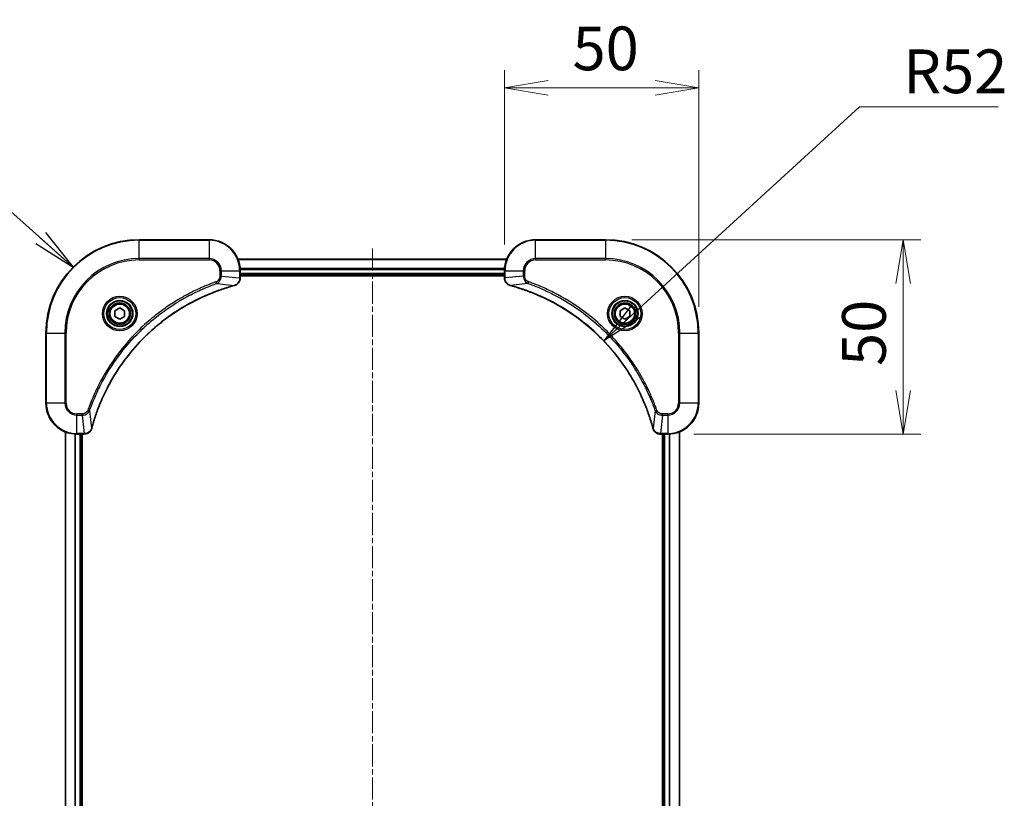
# Model space of a CAD drawing. Units: millimetres. Extents: x 0 to 5990, y 0 to 1264.
# Drawn here: x 1826 to 2079, y 200 to 401 of the extents above; entities that cross this region are included whole.
import ezdxf

# ---------------------------------------------------------------- set-up
doc = ezdxf.new("R2010")
doc.units = ezdxf.units.MM
doc.linetypes.add('CHAIN', pattern=[0.3543, 0.2362, -0.0295, 0.0591, -0.0295])
for name, color, linetype, lineweight in [('Centerline (ISO)', 131, 'Continuous', 18), ('Dimension (ISO)', 7, 'Continuous', 18), ('Dimension (ISO) @ 1', 7, 'Continuous', 18), ('Symbol (ISO)', 7, 'Continuous', 18), ('Symbol (ISO) @ 1', 7, 'Continuous', 18), ('Visible (ISO)', 7, 'Continuous', 35), ('Visible Narrow (ISO)', 7, 'Continuous', 25)]:
    doc.layers.add(name, color=color, linetype=linetype, lineweight=lineweight)
doc.styles.add('Note Text (TK)', font='MS PGothic.ttf')
doc.dimstyles.new('Default - Method 1b (TK)', dxfattribs={"dimscale": 3, "dimtxt": 2.5, "dimasz": 2.5, "dimexe": 1, "dimexo": 1.5, "dimgap": 1, "dimtad": 1, "dimrnd": 1e-08, "dimdsep": 46, "dimtxsty": 'Note Text (TK)', "dimblk": 'OPEN', "dimcen": 0.09, "dimdle": 5, "dimclrd": 100, "dimclre": 100, "dimclrt": 7, "dimadec": 1, "dimazin": 1, "dimtfac": 1, "dimtmove": 0, "dimatfit": 3, "dimldrblk": 'OPEN', "dimfxl": 1, "dimtolj": 1, "dimlwd": -1, "dimlwe": -1, "dimarcsym": 0})
doc.dimstyles.new('Default - Method 1b (TK)$7', dxfattribs={"dimscale": 4.5, "dimtxt": 2.5, "dimasz": 2.5, "dimexe": 1, "dimexo": 1.5, "dimgap": 1, "dimtad": 1, "dimrnd": 1e-08, "dimdsep": 46, "dimtxsty": 'Note Text (TK)', "dimblk": 'OPEN', "dimcen": 0.09, "dimdle": 5, "dimclrd": 100, "dimclre": 100, "dimclrt": 7, "dimadec": 1, "dimazin": 1, "dimtfac": 1, "dimtmove": 0, "dimatfit": 3, "dimldrblk": 'OPEN', "dimfxl": 1, "dimtolj": 1, "dimlwd": -1, "dimlwe": -1, "dimarcsym": 0})

# ---------------------------------------------------------------- blocks, each defined once
blk = doc.blocks.new('_Open')
at = {"color": 0, "linetype": 'ByBlock', "lineweight": -2}
for p, q in [((-1, 0.167), (0, 0)), ((-1, -0.167), (0, 0)), ((0, 0), (-1, 0))]:
    blk.add_line(p, q, dxfattribs=at)
blk = doc.blocks.new('*D67')
at = {"layer": 'Defpoints', "color": 0}
for p in [(2000.36, 383.02), (1950.36, 335.94), (2000.36, 319.94)]:
    blk.add_point(p, dxfattribs=at)
at = {"layer": 'Dimension (ISO)', "color": 100}
for p, q in [((1950.36, 342.69), (1950.36, 387.52)), ((2000.36, 326.69), (2000.36, 387.52)), ((1961.61, 383.02), (1989.11, 383.02))]:
    blk.add_line(p, q, dxfattribs=at)
at = {"layer": 'Dimension (ISO)', "color": 100, "xscale": 11.25, "yscale": 11.25, "zscale": 11.25, "rotation": 180}
blk.add_blockref('_Open', (1950.36, 383.02), dxfattribs=at)
at = {"layer": 'Dimension (ISO)', "color": 100, "xscale": 11.25, "yscale": 11.25, "zscale": 11.25}
blk.add_blockref('_Open', (2000.36, 383.02), dxfattribs=at)
at = {"layer": 'Dimension (ISO)', "color": 7, "insert": (1967.88, 393.15), "char_height": 11.25, "attachment_point": 4, "style": 'Note Text (TK)'}
blk.add_mtext('\\A1;50', dxfattribs=at)
blk = doc.blocks.new('*D68')
at = {"layer": 'Defpoints', "color": 0}
for p in [(1976.36, 343.94), (1992.36, 293.94), (2052.98, 293.94)]:
    blk.add_point(p, dxfattribs=at)
at = {"layer": 'Dimension (ISO)', "color": 100}
for p, q in [((1983.11, 343.94), (2057.48, 343.94)), ((2052.98, 332.69), (2052.98, 305.19)), ((1999.11, 293.94), (2057.48, 293.94))]:
    blk.add_line(p, q, dxfattribs=at)
at = {"layer": 'Dimension (ISO)', "color": 100, "xscale": 11.25, "yscale": 11.25, "zscale": 11.25}
for p, rotation in [((2052.98, 343.94), 90), ((2052.98, 293.94), 270)]:
    blk.add_blockref('_Open', p, dxfattribs=dict(at, rotation=rotation))
at = {"layer": 'Dimension (ISO)', "color": 7, "insert": (2042.86, 311.46), "char_height": 11.25, "attachment_point": 4, "rotation": 90, "style": 'Note Text (TK)'}
blk.add_mtext('\\A1;50', dxfattribs=at)

msp = doc.modelspace()

# ---------------------------------------------------------------- linework, layer by layer
at = {"layer": 'Centerline (ISO)', "linetype": 'CHAIN', "ltscale": 23.990969}
msp.add_line((1916.358, 341.6499), (1916.358, 35.6019), dxfattribs=at)
at = {"layer": 'Visible (ISO)'}
for p, q in [((1874.358, 343.9365), (1856.358, 343.9365)), ((1976.358, 343.9365), (1958.358, 343.9365)), ((1950.9418, 338.9365), (1881.7742, 338.9365)), ((1882.358, 334.1054), (1882.358, 335.9365)), ((1882.358, 334.9365), (1950.358, 334.9365)), ((1882.358, 334.6365), (1950.358, 334.6365)), ((1950.358, 335.9365), (1950.358, 334.1054)), ((1882.358, 334.0901), (1882.358, 334.1054)), ((1950.358, 334.1054), (1950.358, 334.0901)), ((1850.108, 325.6581), (1851.358, 326.3798)), ((1850.108, 324.2148), (1850.108, 325.6581)), ((1851.358, 326.3798), (1852.608, 325.6581)), ((1852.608, 325.6581), (1852.608, 324.2148)), ((1980.108, 325.6581), (1981.358, 326.3798)), ((1980.108, 324.2148), (1980.108, 325.6581)), ((1981.358, 326.3798), (1982.608, 325.6581)), ((1982.608, 325.6581), (1982.608, 324.2148)), ((1851.358, 323.4931), (1850.108, 324.2148)), ((1852.608, 324.2148), (1851.358, 323.4931)), ((1981.358, 323.4931), (1980.108, 324.2148)), ((1982.608, 324.2148), (1981.358, 323.4931)), ((1832.358, 319.9365), (1832.358, 301.9365)), ((2000.358, 301.9365), (2000.358, 319.9365)), ((1837.358, 294.5203), (1837.358, 85.3526)), ((1840.358, 293.9365), (1842.189, 293.9365)), ((1841.358, 85.9365), (1841.358, 293.9365)), ((1841.658, 85.9365), (1841.658, 293.9365)), ((1842.189, 293.9365), (1842.2044, 293.9365)), ((1990.5116, 293.9365), (1990.527, 293.9365)), ((1990.527, 293.9365), (1992.358, 293.9365)), ((1991.058, 293.9365), (1991.058, 85.9365)), ((1991.358, 293.9365), (1991.358, 85.9365)), ((1995.358, 85.3526), (1995.358, 294.5203))]:
    msp.add_line(p, q, dxfattribs=at)
for centre, radius in [((1851.358, 324.9365), 3.25), ((1851.358, 324.9365), 2.75), ((1981.358, 324.9365), 3.25), ((1981.358, 324.9365), 2.75)]:
    msp.add_circle(centre, radius, dxfattribs=at)
for centre, radius, start, end in [((1856.358, 319.9365), 24, 90, 180), ((1874.358, 335.9365), 8, 0, 90), ((1958.358, 335.9365), 8, 90, 180), ((1976.358, 319.9365), 24, 0, 90), ((1840.358, 301.9365), 8, 180, 270), ((1992.358, 301.9365), 8, 270, 0)]:
    msp.add_arc(centre, radius, start, end, dxfattribs=at)
for points, knots in [([(1844.1555, 295.4902), (1844.2118, 295.699), (1844.2695, 295.9074), (1844.3849, 296.3145), (1844.4425, 296.5133), (1844.621, 297.1157), (1844.7456, 297.5182), (1845.0435, 298.4404), (1845.2201, 298.9589), (1845.582, 299.9691), (1845.7667, 300.461), (1846.2426, 301.6725), (1846.5426, 302.3887), (1847.2693, 304.0197), (1847.7068, 304.9296), (1848.7732, 306.9913), (1849.4201, 308.1338), (1851.0052, 310.7017), (1851.9726, 312.109), (1854.4907, 315.4116), (1856.1122, 317.2528), (1860.039, 321.1233), (1862.4139, 323.0822), (1868.2301, 327.0721), (1871.7776, 328.9473), (1876.4818, 330.7787), (1877.483, 331.1336), (1879.0352, 331.6308), (1879.5791, 331.7953), (1880.3513, 332.0151), (1880.5776, 332.0778), (1880.8042, 332.139)], [0, 0, 0, 0, 0.06549657, 0.06549657, 0.12817861, 0.12817861, 0.2557943, 0.2557943, 0.42169471, 0.42169471, 0.58081118, 0.58081118, 0.81593963, 0.81593963, 1.12160661, 1.12160661, 1.51897368, 1.51897368, 2.03555087, 2.03555087, 2.7767893, 2.7767893, 3.70555522, 3.70555522, 4.91295092, 4.91295092, 5.23453446, 5.23453446, 5.40661912, 5.40661912, 5.47772979, 5.47772979, 5.47772979, 5.47772979]), ([(1880.8042, 332.139), (1880.8163, 332.1423), (1880.8284, 332.1455), (1880.8525, 332.152), (1880.8646, 332.1552), (1880.8765, 332.1585)], [0, 0, 0, 0, 0.003793092, 0.003793092, 0.007586184, 0.007586184, 0.007586184, 0.007586184]), ([(1880.8765, 332.1585), (1881.0555, 332.2065), (1881.2283, 332.2798), (1881.6436, 332.5292), (1881.8648, 332.7413), (1882.242, 333.3151), (1882.358, 333.7023), (1882.358, 334.0901)], [-0.196787795, -0.196787795, -0.196787795, -0.196787795, -0.154661595, -0.154661595, -0.087259675, -0.087259675, 0, 0, 0, 0]), ([(1950.358, 334.0901), (1950.358, 333.8295), (1950.4096, 333.5691), (1950.6127, 333.076), (1950.7689, 332.8455), (1951.1144, 332.5098), (1951.2875, 332.3879), (1951.5916, 332.2381), (1951.7141, 332.1921), (1951.8395, 332.1585)], [-0.196787795, -0.196787795, -0.196787795, -0.196787795, -0.138164041, -0.138164041, -0.076757801, -0.076757801, -0.029522231, -0.029522231, 0, 0, 0, 0]), ([(1951.8395, 332.1585), (1951.8515, 332.1552), (1951.8635, 332.152), (1951.8876, 332.1455), (1951.8997, 332.1423), (1951.9118, 332.139)], [0.00000000006, 0.00000000006, 0.00000000006, 0.00000000006, 0.00379309206, 0.00379309206, 0.00758618406, 0.00758618406, 0.00758618406, 0.00758618406]), ([(1951.9118, 332.139), (1952.1205, 332.0826), (1952.3289, 332.025), (1952.7361, 331.9096), (1952.9349, 331.852), (1953.5373, 331.6734), (1953.9398, 331.5488), (1954.8619, 331.251), (1955.3805, 331.0744), (1956.3907, 330.7124), (1956.8826, 330.5278), (1958.0941, 330.0518), (1958.8103, 329.7518), (1960.4412, 329.0252), (1961.3511, 328.5877), (1963.4129, 327.5213), (1964.5554, 326.8744), (1967.1233, 325.2893), (1968.5306, 324.3219), (1971.8332, 321.8037), (1973.6744, 320.1823), (1977.5449, 316.2554), (1979.5038, 313.8806), (1983.4936, 308.0644), (1985.3688, 304.5168), (1987.2003, 299.8127), (1987.5552, 298.8115), (1988.0524, 297.2593), (1988.2169, 296.7154), (1988.4366, 295.9431), (1988.4994, 295.7169), (1988.5606, 295.4902)], [0, 0, 0, 0, 0.06549657, 0.06549657, 0.12817861, 0.12817861, 0.2557943, 0.2557943, 0.42169471, 0.42169471, 0.58081118, 0.58081118, 0.81593963, 0.81593963, 1.12160661, 1.12160661, 1.51897368, 1.51897368, 2.03555087, 2.03555087, 2.7767893, 2.7767893, 3.70555522, 3.70555522, 4.91295092, 4.91295092, 5.23453446, 5.23453446, 5.40661912, 5.40661912, 5.47772979, 5.47772979, 5.47772979, 5.47772979]), ([(1842.2044, 293.9365), (1842.4649, 293.9365), (1842.7254, 293.988), (1843.2185, 294.1912), (1843.4489, 294.3474), (1843.7847, 294.6928), (1843.9066, 294.8659), (1844.0563, 295.1701), (1844.1023, 295.2925), (1844.136, 295.4179)], [-0.196787795, -0.196787795, -0.196787795, -0.196787795, -0.138164041, -0.138164041, -0.076757801, -0.076757801, -0.029522231, -0.029522231, 0, 0, 0, 0]), ([(1844.136, 295.4179), (1844.1392, 295.4299), (1844.1424, 295.4419), (1844.1489, 295.466), (1844.1522, 295.4781), (1844.1555, 295.4902)], [0.00000000006, 0.00000000006, 0.00000000006, 0.00000000006, 0.00379309206, 0.00379309206, 0.00758618406, 0.00758618406, 0.00758618406, 0.00758618406]), ([(1988.5606, 295.4902), (1988.5638, 295.4781), (1988.5671, 295.466), (1988.5736, 295.4419), (1988.5768, 295.4299), (1988.58, 295.4179)], [0, 0, 0, 0, 0.003793092, 0.003793092, 0.007586184, 0.007586184, 0.007586184, 0.007586184]), ([(1988.58, 295.4179), (1988.6281, 295.239), (1988.7013, 295.0661), (1988.9508, 294.6509), (1989.1629, 294.4297), (1989.7367, 294.0524), (1990.1238, 293.9365), (1990.5116, 293.9365)], [-0.196787795, -0.196787795, -0.196787795, -0.196787795, -0.154661595, -0.154661595, -0.087259675, -0.087259675, 0, 0, 0, 0])]:
    msp.add_open_spline(points, degree=3, knots=knots, dxfattribs=at)
at = {"layer": 'Visible Narrow (ISO)'}
for p, q in [((1856.358, 343.79), (1856.358, 343.9365)), ((1856.358, 343.79), (1874.358, 343.79)), ((1856.358, 339.0829), (1856.358, 343.79)), ((1874.358, 343.79), (1874.358, 343.9365)), ((1874.358, 343.79), (1874.358, 339.0829)), ((1958.358, 343.79), (1958.358, 343.9365)), ((1958.358, 343.79), (1976.358, 343.79)), ((1958.358, 339.0829), (1958.358, 343.79)), ((1976.358, 343.79), (1976.358, 343.9365)), ((1976.358, 343.79), (1976.358, 339.0829)), ((1874.358, 339.0829), (1856.358, 339.0829)), ((1856.358, 339.0829), (1856.358, 338.7293)), ((1856.358, 338.7293), (1874.358, 338.7293)), ((1874.358, 339.0829), (1874.358, 338.7293)), ((1881.802, 338.8669), (1950.9141, 338.8669)), ((1958.358, 339.0829), (1958.358, 338.7293)), ((1976.358, 339.0829), (1958.358, 339.0829)), ((1958.358, 338.7293), (1976.358, 338.7293)), ((1976.358, 338.7293), (1976.358, 339.0829)), ((1877.1509, 335.9365), (1877.1509, 334.5994)), ((1877.5045, 335.9365), (1877.1509, 335.9365)), ((1877.5045, 334.5994), (1877.1509, 334.5994)), ((1877.5045, 334.5994), (1877.5045, 335.9365)), ((1877.5045, 335.9365), (1882.2116, 335.9365)), ((1877.5045, 334.5994), (1882.2116, 334.1054)), ((1882.2116, 335.9365), (1882.2116, 334.1054)), ((1882.2116, 335.9365), (1882.358, 335.9365)), ((1950.3798, 336.5264), (1882.3362, 336.5264)), ((1882.3499, 336.2959), (1950.3661, 336.2959)), ((1950.358, 335.2365), (1882.358, 335.2365)), ((1950.358, 335.9365), (1950.5045, 335.9365)), ((1950.5045, 334.1054), (1950.5045, 335.9365)), ((1950.5045, 335.9365), (1955.2116, 335.9365)), ((1955.2116, 334.5994), (1950.5045, 334.1054)), ((1955.2116, 335.9365), (1955.2116, 334.5994)), ((1955.2116, 335.9365), (1955.5651, 335.9365)), ((1955.2116, 334.5994), (1955.5651, 334.5994)), ((1955.5651, 334.5994), (1955.5651, 335.9365)), ((1876.3287, 332.6987), (1876.1753, 333.1313)), ((1876.3287, 332.6987), (1880.7964, 332.168)), ((1882.358, 334.1054), (1882.2116, 334.1054)), ((1950.5045, 334.1054), (1950.358, 334.1054)), ((1956.3873, 332.6987), (1951.9197, 332.168)), ((1956.3873, 332.6987), (1956.5407, 333.1313)), ((1832.5045, 319.9365), (1832.358, 319.9365)), ((1832.5045, 301.9365), (1832.5045, 319.9365)), ((1832.5045, 319.9365), (1837.2116, 319.9365)), ((1837.5651, 319.9365), (1837.2116, 319.9365)), ((1837.2116, 319.9365), (1837.2116, 301.9365)), ((1837.5651, 301.9365), (1837.5651, 319.9365)), ((1995.1509, 319.9365), (1995.1509, 301.9365)), ((1995.5045, 319.9365), (1995.1509, 319.9365)), ((1995.5045, 301.9365), (1995.5045, 319.9365)), ((1995.5045, 319.9365), (2000.2116, 319.9365)), ((2000.2116, 319.9365), (2000.2116, 301.9365)), ((2000.2116, 319.9365), (2000.358, 319.9365)), ((1832.5045, 301.9365), (1832.358, 301.9365)), ((1837.2116, 301.9365), (1832.5045, 301.9365)), ((1837.2116, 301.9365), (1837.5651, 301.9365)), ((1995.5045, 301.9365), (1995.1509, 301.9365)), ((2000.2116, 301.9365), (1995.5045, 301.9365)), ((2000.2116, 301.9365), (2000.358, 301.9365)), ((1841.6951, 299.1436), (1840.358, 299.1436)), ((1840.358, 298.79), (1840.358, 299.1436)), ((1841.6951, 298.79), (1841.6951, 299.1436)), ((1843.5958, 299.9658), (1843.1632, 300.1192)), ((1843.5958, 299.9658), (1844.1265, 295.4981)), ((1989.1202, 299.9658), (1988.5895, 295.4981)), ((1989.1202, 299.9658), (1989.5528, 300.1192)), ((1992.358, 299.1436), (1991.0209, 299.1436)), ((1991.0209, 298.79), (1991.0209, 299.1436)), ((1992.358, 298.79), (1992.358, 299.1436)), ((1840.358, 298.79), (1841.6951, 298.79)), ((1840.358, 294.0829), (1840.358, 298.79)), ((1841.6951, 298.79), (1842.189, 294.0829)), ((1991.0209, 298.79), (1990.527, 294.0829)), ((1991.0209, 298.79), (1992.358, 298.79)), ((1992.358, 298.79), (1992.358, 294.0829)), ((1837.4275, 85.3804), (1837.4275, 294.4925)), ((1839.7681, 293.9582), (1839.7681, 85.9147)), ((1839.9985, 85.9284), (1839.9985, 293.9445)), ((1842.189, 294.0829), (1840.358, 294.0829)), ((1840.358, 293.9365), (1840.358, 294.0829)), ((1841.058, 293.9365), (1841.058, 85.9365)), ((1842.189, 294.0829), (1842.189, 293.9365)), ((1992.358, 294.0829), (1990.527, 294.0829)), ((1990.527, 293.9365), (1990.527, 294.0829)), ((1991.658, 85.9365), (1991.658, 293.9365)), ((1992.358, 294.0829), (1992.358, 293.9365)), ((1992.7175, 293.9445), (1992.7175, 85.9284)), ((1992.948, 85.9147), (1992.948, 293.9582)), ((1995.2885, 294.4925), (1995.2885, 85.3804))]:
    msp.add_line(p, q, dxfattribs=at)
for centre, radius in [((1851.358, 324.9365), 4.4571), ((1981.358, 324.9365), 4.4571), ((1851.358, 324.9365), 4.1036), ((1851.358, 324.9365), 3.3964), ((1851.358, 324.9365), 2.45), ((1981.358, 324.9365), 4.1036), ((1981.358, 324.9365), 3.3964), ((1981.358, 324.9365), 2.45)]:
    msp.add_circle(centre, radius, dxfattribs=at)
for centre, radius, start, end in [((1856.358, 319.9365), 23.8536, 90, 180), ((1874.358, 335.9365), 7.8536, 0, 90), ((1958.358, 335.9365), 7.8536, 90, 180), ((1976.358, 319.9365), 23.8536, 0, 90), ((1856.358, 319.9365), 19.1464, 90, 180), ((1856.358, 319.9365), 18.7929, 90, 180), ((1874.358, 335.9365), 3.1464, 0, 90), ((1874.358, 335.9365), 2.7929, 0, 90), ((1958.358, 335.9365), 3.1464, 90, 180), ((1958.358, 335.9365), 2.7929, 90, 180), ((1976.358, 319.9365), 19.1464, 0, 90), ((1976.358, 319.9365), 18.7929, 0, 90), ((1840.358, 301.9365), 7.8536, 180, 270), ((1840.358, 301.9365), 3.1464, 180, 270), ((1840.358, 301.9365), 2.7929, 180, 270), ((1992.358, 301.9365), 2.7929, 270, 0), ((1992.358, 301.9365), 7.8536, 270, 0), ((1992.358, 301.9365), 3.1464, 270, 0)]:
    msp.add_arc(centre, radius, start, end, dxfattribs=at)
for centre, major_axis, ratio, start_param, end_param in [((1880.6739, 332.6217), (0.1303, -0.4827), 0.00038233, 5.93481274, 6.28318531), ((1880.7469, 332.6414), (0.1296, -0.4829), 0.14287502, 0, 0.40009213), ((1881.858, 334.0901), (0.5, 0), 0.00935385, 5.4972736, 6.28318531), ((1950.858, 334.0901), (-0.5, 0), 0.00935385, 0, 0.78591171), ((1951.9691, 332.6414), (-0.1296, -0.4829), 0.14287502, 5.88309318, 6.28318531), ((1952.0421, 332.6217), (-0.1303, -0.4827), 0.00038233, 0, 0.34837257), ((1842.2044, 294.4365), (0, -0.5), 0.00935385, 0, 0.78591171), ((1843.6531, 295.5476), (0.4829, -0.1296), 0.14287502, 5.88309318, 6.28318531), ((1843.6727, 295.6205), (0.4827, -0.1303), 0.00038233, 0, 0.34837257), ((1989.0433, 295.6205), (-0.4827, -0.1303), 0.00038233, 5.93481274, 6.2831853), ((1989.0629, 295.5476), (-0.4829, -0.1296), 0.14287502, 0, 0.40009213), ((1990.5116, 294.4365), (0, -0.5), 0.00935385, 5.4972736, 6.28318531)]:
    msp.add_ellipse(centre, major_axis=major_axis, ratio=ratio, start_param=start_param, end_param=end_param, dxfattribs=at)
for points, knots in [([(1877.1509, 334.5994), (1877.1509, 334.4996), (1877.1418, 334.3998), (1877.0948, 334.1446), (1877.043, 333.9918), (1876.8749, 333.6653), (1876.7438, 333.499), (1876.4624, 333.2655), (1876.3242, 333.1841), (1876.1753, 333.1313)], [0, 0, 0, 0, 0.029936483, 0.029936483, 0.077834855, 0.077834855, 0.14010274, 0.14010274, 0.187502416, 0.187502416, 0.187502416, 0.187502416]), ([(1876.3287, 332.6987), (1876.5271, 332.79), (1876.6973, 332.9137), (1877.0352, 333.2381), (1877.1854, 333.4524), (1877.3781, 333.8599), (1877.4373, 334.0467), (1877.4921, 334.3571), (1877.5033, 334.478), (1877.5045, 334.5994)], [-0.187502416, -0.187502416, -0.187502416, -0.187502416, -0.14010274, -0.14010274, -0.077834855, -0.077834855, -0.029936483, -0.029936483, 0, 0, 0, 0]), ([(1955.2116, 334.5994), (1955.2139, 334.3487), (1955.2591, 334.0996), (1955.4244, 333.65), (1955.5365, 333.4471), (1955.7934, 333.1231), (1955.9245, 332.9938), (1956.1716, 332.813), (1956.2749, 332.7504), (1956.3873, 332.6987)], [-0.187504168, -0.187504168, -0.187504168, -0.187504168, -0.125670471, -0.125670471, -0.069816928, -0.069816928, -0.026852665, -0.026852665, 0, 0, 0, 0]), ([(1956.5407, 333.1313), (1956.4564, 333.1612), (1956.3753, 333.2004), (1956.1767, 333.3216), (1956.0662, 333.4152), (1955.8469, 333.6609), (1955.7485, 333.8224), (1955.6042, 334.1872), (1955.5651, 334.3932), (1955.5651, 334.5994)], [0, 0, 0, 0, 0.026852665, 0.026852665, 0.069816928, 0.069816928, 0.125670471, 0.125670471, 0.187504168, 0.187504168, 0.187504168, 0.187504168]), ([(1876.1753, 333.1313), (1876.0671, 333.0929), (1875.959, 333.0543), (1875.7192, 332.9676), (1875.5875, 332.9194), (1875.2646, 332.7999), (1875.0737, 332.728), (1874.6355, 332.5602), (1874.3886, 332.4635), (1873.8222, 332.2369), (1873.5033, 332.1058), (1872.7727, 331.7974), (1872.362, 331.6179), (1871.4225, 331.1934), (1870.8954, 330.945), (1869.7388, 330.3769), (1869.1113, 330.0533), (1867.6604, 329.2689), (1866.8422, 328.7986), (1864.9897, 327.6684), (1863.9644, 326.994), (1861.6612, 325.3648), (1860.4001, 324.3865), (1857.8943, 322.2592), (1856.6554, 321.1035), (1853.8037, 318.1818), (1852.2474, 316.3608), (1848.9597, 311.9548), (1847.3161, 309.3044), (1845.3741, 305.4734), (1844.8719, 304.3964), (1844.0885, 302.5611), (1843.788, 301.8112), (1843.4233, 300.8387), (1843.3435, 300.6219), (1843.2309, 300.3095), (1843.1969, 300.2144), (1843.1632, 300.1192)], [0, 0, 0, 0, 0.0344265, 0.0344265, 0.07650467, 0.07650467, 0.1377084, 0.1377084, 0.21727325, 0.21727325, 0.32070756, 0.32070756, 0.45517217, 0.45517217, 0.62997615, 0.62997615, 0.8417425, 0.8417425, 1.12477817, 1.12477817, 1.49272454, 1.49272454, 1.97105483, 1.97105483, 2.47873595, 2.47873595, 3.19579554, 3.19579554, 4.127973, 4.127973, 4.4843018, 4.4843018, 4.72660511, 4.72660511, 4.79590965, 4.79590965, 4.82621249, 4.82621249, 4.82621249, 4.82621249]), ([(1843.5958, 299.9658), (1843.6298, 300.0608), (1843.6631, 300.1546), (1843.7749, 300.4643), (1843.8541, 300.6792), (1844.2161, 301.6434), (1844.5144, 302.3868), (1845.2918, 304.2062), (1845.7901, 305.2739), (1847.7167, 309.0716), (1849.3469, 311.6991), (1852.6071, 316.067), (1854.1502, 317.8722), (1856.9775, 320.7688), (1858.2057, 321.9147), (1860.6899, 324.024), (1861.9402, 324.9941), (1864.2234, 326.6098), (1865.2398, 327.2785), (1867.0762, 328.3995), (1867.8874, 328.8661), (1869.3257, 329.6442), (1869.9477, 329.9652), (1871.0943, 330.5288), (1871.6168, 330.7753), (1872.5482, 331.1965), (1872.9554, 331.3746), (1873.6796, 331.6807), (1873.9957, 331.8108), (1874.5572, 332.0357), (1874.8021, 332.1316), (1875.2365, 332.2982), (1875.4258, 332.3696), (1875.7458, 332.4883), (1875.8764, 332.5361), (1876.1142, 332.6221), (1876.2207, 332.66), (1876.3287, 332.6987)], [-4.82621249, -4.82621249, -4.82621249, -4.82621249, -4.79590965, -4.79590965, -4.72660511, -4.72660511, -4.4843018, -4.4843018, -4.127973, -4.127973, -3.19579554, -3.19579554, -2.47873595, -2.47873595, -1.97105483, -1.97105483, -1.49272454, -1.49272454, -1.12477817, -1.12477817, -0.8417425, -0.8417425, -0.62997615, -0.62997615, -0.45517217, -0.45517217, -0.32070756, -0.32070756, -0.21727325, -0.21727325, -0.1377084, -0.1377084, -0.07650467, -0.07650467, -0.0344265, -0.0344265, 0, 0, 0, 0]), ([(1880.7964, 332.168), (1880.5691, 332.1066), (1880.3431, 332.0441), (1879.5703, 331.8245), (1879.026, 331.6602), (1877.4727, 331.1632), (1876.4708, 330.8085), (1871.7632, 328.9775), (1868.2128, 327.1019), (1862.3921, 323.1103), (1860.0154, 321.1502), (1856.0859, 317.2772), (1854.4634, 315.4346), (1851.9439, 312.1295), (1850.9761, 310.7211), (1849.3904, 308.1512), (1848.7434, 307.0077), (1847.6768, 304.9444), (1847.2392, 304.0338), (1846.5127, 302.4016), (1846.2127, 301.6849), (1845.7369, 300.4725), (1845.5522, 299.9802), (1845.1905, 298.9693), (1845.0139, 298.4504), (1844.7163, 297.5276), (1844.5917, 297.1248), (1844.4133, 296.5219), (1844.3557, 296.323), (1844.2404, 295.9156), (1844.1831, 295.7074), (1844.1265, 295.4981)], [-5.47772979, -5.47772979, -5.47772979, -5.47772979, -5.40661912, -5.40661912, -5.23453446, -5.23453446, -4.91295092, -4.91295092, -3.70555522, -3.70555522, -2.7767893, -2.7767893, -2.03555087, -2.03555087, -1.51897368, -1.51897368, -1.12160661, -1.12160661, -0.81593963, -0.81593963, -0.58081118, -0.58081118, -0.42169471, -0.42169471, -0.2557943, -0.2557943, -0.12817861, -0.12817861, -0.06549657, -0.06549657, 0, 0, 0, 0]), ([(1880.8932, 332.2038), (1880.8776, 332.198), (1880.8617, 332.1921), (1880.8295, 332.1801), (1880.8131, 332.1741), (1880.7964, 332.168)], [-0.007586184, -0.007586184, -0.007586184, -0.007586184, -0.003793092, -0.003793092, 0, 0, 0, 0]), ([(1882.2114, 334.0868), (1882.2078, 333.7334), (1882.1098, 333.3824), (1881.7878, 332.8391), (1881.5984, 332.6285), (1881.2254, 332.3566), (1881.0662, 332.2685), (1880.8932, 332.2038)], [0, 0, 0, 0, 0.087259675, 0.087259675, 0.154661595, 0.154661595, 0.196787795, 0.196787795, 0.196787795, 0.196787795]), ([(1882.2116, 334.1054), (1882.2115, 334.1023), (1882.2115, 334.0992), (1882.2114, 334.093), (1882.2114, 334.0899), (1882.2114, 334.0868)], [-0.00153668531, -0.00153668531, -0.00153668531, -0.00153668531, -0.00076834266, -0.00076834266, -0.00000000001, -0.00000000001, -0.00000000001, -0.00000000001]), ([(1950.5046, 334.0868), (1950.5046, 334.0899), (1950.5046, 334.093), (1950.5045, 334.0992), (1950.5045, 334.1023), (1950.5045, 334.1054)], [-0.00153668531, -0.00153668531, -0.00153668531, -0.00153668531, -0.00076834265, -0.00076834265, 0, 0, 0, 0]), ([(1951.8228, 332.2038), (1951.7016, 332.2492), (1951.5871, 332.3061), (1951.3089, 332.4774), (1951.1567, 332.6058), (1950.857, 332.9399), (1950.7248, 333.1575), (1950.5517, 333.6129), (1950.507, 333.8493), (1950.5046, 334.0868)], [0, 0, 0, 0, 0.029522231, 0.029522231, 0.076757801, 0.076757801, 0.138164041, 0.138164041, 0.196787795, 0.196787795, 0.196787795, 0.196787795]), ([(1951.9197, 332.168), (1951.9029, 332.1741), (1951.8865, 332.1801), (1951.8543, 332.1921), (1951.8384, 332.198), (1951.8228, 332.2038)], [-0.00758618406, -0.00758618406, -0.00758618406, -0.00758618406, -0.00379309206, -0.00379309206, -0.00000000006, -0.00000000006, -0.00000000006, -0.00000000006]), ([(1988.5895, 295.4981), (1988.5281, 295.7253), (1988.4657, 295.9513), (1988.2461, 296.7242), (1988.0817, 297.2684), (1987.5848, 298.8217), (1987.23, 299.8237), (1985.399, 304.5313), (1983.5235, 308.0817), (1979.5319, 313.9024), (1977.5718, 316.279), (1973.6987, 320.2086), (1971.8561, 321.8311), (1968.551, 324.3505), (1967.1426, 325.3184), (1964.5727, 326.904), (1963.4293, 327.5511), (1961.366, 328.6176), (1960.4554, 329.0552), (1958.8232, 329.7818), (1958.1064, 330.0818), (1956.894, 330.5576), (1956.4018, 330.7422), (1955.3909, 331.104), (1954.8719, 331.2805), (1953.9491, 331.5782), (1953.5463, 331.7027), (1952.9435, 331.8811), (1952.7446, 331.9387), (1952.3372, 332.054), (1952.1289, 332.1114), (1951.9197, 332.168)], [-5.47772979, -5.47772979, -5.47772979, -5.47772979, -5.40661912, -5.40661912, -5.23453446, -5.23453446, -4.91295092, -4.91295092, -3.70555522, -3.70555522, -2.7767893, -2.7767893, -2.03555087, -2.03555087, -1.51897368, -1.51897368, -1.12160661, -1.12160661, -0.81593963, -0.81593963, -0.58081118, -0.58081118, -0.42169471, -0.42169471, -0.2557943, -0.2557943, -0.12817861, -0.12817861, -0.06549657, -0.06549657, 0, 0, 0, 0]), ([(1956.3873, 332.6987), (1956.4824, 332.6646), (1956.5761, 332.6313), (1956.8858, 332.5195), (1957.1008, 332.4404), (1958.0649, 332.0783), (1958.8084, 331.7801), (1960.6277, 331.0026), (1961.6955, 330.5043), (1965.4932, 328.5777), (1968.1206, 326.9475), (1972.4885, 323.6873), (1974.2938, 322.1443), (1977.1904, 319.3169), (1978.3363, 318.0887), (1980.4456, 315.6045), (1981.4157, 314.3543), (1983.0313, 312.0711), (1983.7001, 311.0546), (1984.8211, 309.2182), (1985.2876, 308.4071), (1986.0657, 306.9688), (1986.3867, 306.3467), (1986.9504, 305.2002), (1987.1969, 304.6776), (1987.618, 303.7463), (1987.7962, 303.3391), (1988.1023, 302.6149), (1988.2324, 302.2987), (1988.4572, 301.7372), (1988.5532, 301.4924), (1988.7198, 301.058), (1988.7912, 300.8687), (1988.9098, 300.5486), (1988.9576, 300.418), (1989.0437, 300.1802), (1989.0816, 300.0738), (1989.1202, 299.9658)], [-4.82621249, -4.82621249, -4.82621249, -4.82621249, -4.79590965, -4.79590965, -4.72660511, -4.72660511, -4.4843018, -4.4843018, -4.127973, -4.127973, -3.19579554, -3.19579554, -2.47873595, -2.47873595, -1.97105483, -1.97105483, -1.49272454, -1.49272454, -1.12477817, -1.12477817, -0.8417425, -0.8417425, -0.62997615, -0.62997615, -0.45517217, -0.45517217, -0.32070756, -0.32070756, -0.21727325, -0.21727325, -0.1377084, -0.1377084, -0.07650467, -0.07650467, -0.0344265, -0.0344265, 0, 0, 0, 0]), ([(1989.5528, 300.1192), (1989.5145, 300.2274), (1989.4758, 300.3354), (1989.3892, 300.5752), (1989.341, 300.707), (1989.2215, 301.0298), (1989.1496, 301.2207), (1988.9817, 301.6589), (1988.885, 301.9059), (1988.6585, 302.4723), (1988.5274, 302.7912), (1988.2189, 303.5217), (1988.0394, 303.9325), (1987.615, 304.8719), (1987.3665, 305.3991), (1986.7984, 306.5557), (1986.4749, 307.1832), (1985.6905, 308.634), (1985.2201, 309.4523), (1984.0899, 311.3047), (1983.4156, 312.3301), (1981.7864, 314.6332), (1980.8081, 315.8944), (1978.6808, 318.4002), (1977.525, 319.639), (1974.6034, 322.4908), (1972.7824, 324.047), (1968.3764, 327.3347), (1965.7259, 328.9784), (1961.895, 330.9203), (1960.8179, 331.4225), (1958.9827, 332.206), (1958.2328, 332.5065), (1957.2602, 332.8712), (1957.0434, 332.9509), (1956.7311, 333.0635), (1956.6359, 333.0975), (1956.5407, 333.1313)], [0, 0, 0, 0, 0.0344265, 0.0344265, 0.07650467, 0.07650467, 0.1377084, 0.1377084, 0.21727325, 0.21727325, 0.32070756, 0.32070756, 0.45517217, 0.45517217, 0.62997615, 0.62997615, 0.8417425, 0.8417425, 1.12477817, 1.12477817, 1.49272454, 1.49272454, 1.97105483, 1.97105483, 2.47873595, 2.47873595, 3.19579554, 3.19579554, 4.127973, 4.127973, 4.4843018, 4.4843018, 4.72660511, 4.72660511, 4.79590965, 4.79590965, 4.82621249, 4.82621249, 4.82621249, 4.82621249]), ([(1843.1632, 300.1192), (1843.1333, 300.0348), (1843.0941, 299.9538), (1842.9729, 299.7551), (1842.8793, 299.6447), (1842.6335, 299.4254), (1842.4721, 299.327), (1842.1073, 299.1827), (1841.9012, 299.1436), (1841.6951, 299.1436)], [0, 0, 0, 0, 0.026852665, 0.026852665, 0.069816928, 0.069816928, 0.125670471, 0.125670471, 0.187504168, 0.187504168, 0.187504168, 0.187504168]), ([(1841.6951, 298.79), (1841.9458, 298.7923), (1842.1949, 298.8376), (1842.6445, 299.0028), (1842.8474, 299.1149), (1843.1713, 299.3719), (1843.3007, 299.503), (1843.4815, 299.75), (1843.5441, 299.8533), (1843.5958, 299.9658)], [-0.187504168, -0.187504168, -0.187504168, -0.187504168, -0.125670471, -0.125670471, -0.069816928, -0.069816928, -0.026852665, -0.026852665, 0, 0, 0, 0]), ([(1989.1202, 299.9658), (1989.2115, 299.7673), (1989.3353, 299.5972), (1989.6596, 299.2593), (1989.874, 299.109), (1990.2815, 298.9163), (1990.4683, 298.8572), (1990.7786, 298.8023), (1990.8996, 298.7911), (1991.0209, 298.79)], [-0.187502416, -0.187502416, -0.187502416, -0.187502416, -0.14010274, -0.14010274, -0.077834855, -0.077834855, -0.029936483, -0.029936483, 0, 0, 0, 0]), ([(1991.0209, 299.1436), (1990.9211, 299.1436), (1990.8213, 299.1527), (1990.5662, 299.1996), (1990.4133, 299.2515), (1990.0868, 299.4196), (1989.9205, 299.5507), (1989.6871, 299.832), (1989.6056, 299.9703), (1989.5528, 300.1192)], [0, 0, 0, 0, 0.029936483, 0.029936483, 0.077834855, 0.077834855, 0.14010274, 0.14010274, 0.187502416, 0.187502416, 0.187502416, 0.187502416]), ([(1842.2077, 294.0831), (1842.2046, 294.083), (1842.2015, 294.083), (1842.1952, 294.083), (1842.1921, 294.0829), (1842.189, 294.0829)], [-0.00153668531, -0.00153668531, -0.00153668531, -0.00153668531, -0.00076834265, -0.00076834265, 0, 0, 0, 0]), ([(1844.0906, 295.4013), (1844.0453, 295.28), (1843.9884, 295.1656), (1843.8171, 294.8873), (1843.6886, 294.7351), (1843.3546, 294.4354), (1843.137, 294.3032), (1842.6815, 294.1302), (1842.4451, 294.0855), (1842.2077, 294.0831)], [0, 0, 0, 0, 0.029522231, 0.029522231, 0.076757801, 0.076757801, 0.138164041, 0.138164041, 0.196787795, 0.196787795, 0.196787795, 0.196787795]), ([(1844.1265, 295.4981), (1844.1204, 295.4814), (1844.1143, 295.465), (1844.1024, 295.4327), (1844.0965, 295.4169), (1844.0906, 295.4013)], [-0.00758618406, -0.00758618406, -0.00758618406, -0.00758618406, -0.00379309206, -0.00379309206, -0.00000000006, -0.00000000006, -0.00000000006, -0.00000000006]), ([(1988.6254, 295.4013), (1988.6195, 295.4169), (1988.6136, 295.4327), (1988.6017, 295.465), (1988.5956, 295.4814), (1988.5895, 295.4981)], [-0.007586184, -0.007586184, -0.007586184, -0.007586184, -0.003793092, -0.003793092, 0, 0, 0, 0]), ([(1990.5083, 294.0831), (1990.1549, 294.0867), (1989.804, 294.1847), (1989.2607, 294.5067), (1989.0501, 294.6961), (1988.7781, 295.0691), (1988.6901, 295.2283), (1988.6254, 295.4013)], [0, 0, 0, 0, 0.087259675, 0.087259675, 0.154661595, 0.154661595, 0.196787795, 0.196787795, 0.196787795, 0.196787795]), ([(1990.527, 294.0829), (1990.5239, 294.0829), (1990.5208, 294.083), (1990.5145, 294.083), (1990.5114, 294.083), (1990.5083, 294.0831)], [-0.00153668531, -0.00153668531, -0.00153668531, -0.00153668531, -0.00076834266, -0.00076834266, -0.00000000001, -0.00000000001, -0.00000000001, -0.00000000001])]:
    msp.add_open_spline(points, degree=3, knots=knots, dxfattribs=at)

# ---------------------------------------------------------------- texts
at = {"layer": 'Symbol (ISO)', "color": 7, "insert": (2052.9672, 392.8769), "char_height": 11.25, "width": 27.368421, "attachment_point": 1, "line_spacing_factor": 1.5, "style": 'Note Text (TK)'}
msp.add_mtext('\\fＭＳ Ｐゴシック|b0|i0;R52', dxfattribs=at)

# ---------------------------------------------------------------- dimensions: what is measured, and where the dimension line sits
at = {"layer": 'Dimension (ISO) @ 1', "color": 100}
for base, p1, p2, angle, picture, middle in [((2000.358, 383.0215), (1950.358, 335.9365), (2000.358, 319.9365), 180, '*D67', (1975.358, 383.0215)), ((2052.9841, 293.9365), (1976.358, 343.9365), (1992.358, 293.9365), 90, '*D68', (2052.9841, 318.9365))]:
    dim = msp.add_linear_dim(base=base, p1=p1, p2=p2, angle=angle, dimstyle='Default - Method 1b (TK)', override={"dimscale": 1, "dimtxt": 11.25, "dimasz": 11.25, "dimexe": 4.5, "dimexo": 6.75, "dimgap": 4.5, "dimdec": 2, "dimcen": 0.405, "dimtol": 0, "dimlim": 0, "dimtp": 0, "dimtm": 0, "dimtdec": 2, "dimtix": 0, "dimtofl": 0, "dimtmove": 0, "dimatfit": 1}, dxfattribs=at)
    dim.commit()
    dim.dimension.update_dxf_attribs({"geometry": picture, "text_midpoint": middle, "dimtype": 128})

# ---------------------------------------------------------------- leaders
at = {"layer": 'Symbol (ISO) @ 1', "color": 100, "annotation_type": 0, "has_hookline": 1}
for points, hookline_direction, text_width in [([(1975.9342, 317.933), (2041.7172, 378.14), (2052.9672, 378.14)], 0, 24.4176), ([(1839.3874, 336.907), (1817.5048, 356.3489), (1806.2548, 356.3489)], 1, 24.7372)]:
    msp.add_leader(points, dimstyle='Default - Method 1b (TK)$7', override={"dimscale": 1, "dimtxt": 11.25, "dimasz": 11.25, "dimgap": 0, "dimtad": 1}, dxfattribs=dict(at, hookline_direction=hookline_direction, text_width=text_width))

doc.saveas('drawing.dxf')
